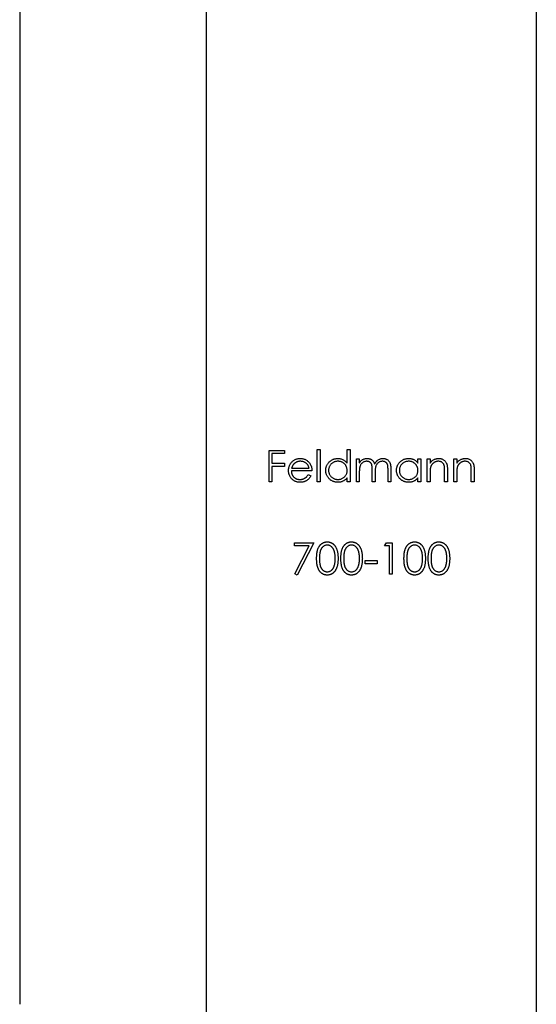
# Model space of a CAD drawing. Units: millimetres. Extents: x 8 to 438, y 8 to 308.
# Drawn here: x 121 to 134, y 232 to 257 of the extents above; entities that cross this region are included whole.
import ezdxf

# ---------------------------------------------------------------- set-up
doc = ezdxf.new("R2010")
doc.units = ezdxf.units.MM
doc.header["$LTSCALE"] = 1.5

msp = doc.modelspace()

# ---------------------------------------------------------------- linework, layer by layer
at = {"color": 7, "linetype": 'Continuous', "lineweight": 25}
for p, q in [((126.105, 280.243), (126.105, 210.243)), ((134.413, 280.243), (134.413, 210.243)), ((121.413, 258.391), (121.413, 232.102)), ((127.689, 246.037), (128.076, 246.037)), ((127.689, 245.243), (127.689, 246.037)), ((127.761, 245.955), (127.761, 245.711)), ((128.076, 245.955), (127.761, 245.955)), ((128.076, 246.037), (128.076, 245.955)), ((128.9, 246.057), (128.971, 246.057)), ((128.9, 245.243), (128.9, 246.057)), ((128.971, 246.057), (128.971, 245.243)), ((129.653, 245.711), (129.653, 246.057)), ((129.653, 246.057), (129.725, 246.057)), ((129.725, 246.057), (129.725, 245.243)), ((127.761, 245.711), (128.076, 245.711)), ((128.076, 245.711), (128.076, 245.63)), ((129.887, 245.823), (129.959, 245.823)), ((129.887, 245.243), (129.887, 245.823)), ((129.959, 245.823), (129.959, 245.722)), ((131.434, 245.716), (131.434, 245.823)), ((131.434, 245.823), (131.505, 245.823)), ((131.505, 245.823), (131.505, 245.243)), ((131.668, 245.823), (131.739, 245.823)), ((131.668, 245.243), (131.668, 245.823)), ((131.739, 245.823), (131.739, 245.718)), ((132.34, 245.823), (132.411, 245.823)), ((132.34, 245.243), (132.34, 245.823)), ((132.411, 245.823), (132.411, 245.718)), ((127.761, 245.63), (127.761, 245.243)), ((128.076, 245.63), (127.761, 245.63)), ((128.768, 245.518), (128.249, 245.518)), ((128.256, 245.589), (128.697, 245.589)), ((129.959, 245.487), (129.959, 245.243)), ((130.284, 245.243), (130.284, 245.538)), ((130.355, 245.469), (130.355, 245.243)), ((130.681, 245.243), (130.681, 245.558)), ((130.752, 245.557), (130.752, 245.243)), ((132.106, 245.243), (132.106, 245.516)), ((132.177, 245.539), (132.177, 245.243)), ((132.777, 245.243), (132.777, 245.516)), ((132.849, 245.539), (132.849, 245.243)), ((127.761, 245.243), (127.689, 245.243)), ((128.674, 245.426), (128.737, 245.393)), ((128.971, 245.243), (128.9, 245.243)), ((129.653, 245.243), (129.653, 245.343)), ((129.725, 245.243), (129.653, 245.243)), ((129.959, 245.243), (129.887, 245.243)), ((130.355, 245.243), (130.284, 245.243)), ((130.752, 245.243), (130.681, 245.243)), ((131.434, 245.243), (131.434, 245.343)), ((131.505, 245.243), (131.434, 245.243)), ((131.739, 245.243), (131.668, 245.243)), ((131.739, 245.453), (131.739, 245.243)), ((132.177, 245.243), (132.106, 245.243)), ((132.411, 245.243), (132.34, 245.243)), ((132.411, 245.453), (132.411, 245.243)), ((132.849, 245.243), (132.777, 245.243)), ((128.325, 243.714), (128.814, 243.714)), ((128.325, 243.632), (128.325, 243.714)), ((128.693, 243.632), (128.325, 243.632)), ((128.335, 242.934), (128.693, 243.632)), ((128.814, 243.714), (128.397, 242.9)), ((130.595, 243.632), (130.641, 243.714)), ((130.717, 243.632), (130.595, 243.632)), ((130.641, 243.714), (130.788, 243.714)), ((130.717, 242.92), (130.717, 243.632)), ((130.788, 243.714), (130.788, 242.92)), ((130.106, 243.266), (130.411, 243.266)), ((130.106, 243.185), (130.106, 243.266)), ((130.411, 243.266), (130.411, 243.185)), ((130.411, 243.185), (130.106, 243.185)), ((128.397, 242.9), (128.335, 242.934)), ((130.788, 242.92), (130.717, 242.92))]:
    msp.add_line(p, q, dxfattribs=at)
for points, knots in [([(128.178, 245.531), (128.178, 245.54), (128.178, 245.558), (128.181, 245.584), (128.187, 245.61), (128.194, 245.634), (128.203, 245.658), (128.215, 245.681), (128.229, 245.704), (128.239, 245.718), (128.245, 245.725)], [0, 0, 0, 0, 0.128045, 0.253768, 0.377428, 0.500551, 0.623296, 0.746578, 0.872348, 1, 1, 1, 1]), ([(128.245, 245.725), (128.252, 245.734), (128.266, 245.751), (128.29, 245.773), (128.316, 245.791), (128.343, 245.807), (128.373, 245.819), (128.404, 245.827), (128.437, 245.832), (128.46, 245.833), (128.471, 245.833)], [0, 0, 0, 0, 0.128835, 0.253589, 0.374643, 0.49534, 0.616325, 0.739759, 0.866842, 1, 1, 1, 1]), ([(128.325, 245.708), (128.322, 245.704), (128.314, 245.697), (128.304, 245.685), (128.294, 245.672), (128.285, 245.658), (128.277, 245.643), (128.269, 245.626), (128.262, 245.608), (128.258, 245.595), (128.256, 245.589)], [0, 0, 0, 0, 0.109984, 0.22258, 0.3385, 0.458709, 0.585535, 0.717518, 0.854667, 1, 1, 1, 1]), ([(128.475, 245.762), (128.468, 245.762), (128.454, 245.762), (128.433, 245.759), (128.413, 245.755), (128.394, 245.749), (128.376, 245.741), (128.358, 245.732), (128.341, 245.721), (128.331, 245.712), (128.325, 245.708)], [0, 0, 0, 0, 0.131092, 0.259141, 0.384162, 0.505992, 0.629098, 0.750669, 0.874039, 1, 1, 1, 1]), ([(128.471, 245.833), (128.483, 245.833), (128.506, 245.832), (128.541, 245.827), (128.573, 245.818), (128.603, 245.805), (128.632, 245.789), (128.658, 245.769), (128.683, 245.746), (128.697, 245.728), (128.705, 245.719)], [0, 0, 0, 0, 0.13204, 0.259033, 0.38188, 0.502258, 0.622752, 0.744743, 0.870109, 1, 1, 1, 1]), ([(128.697, 245.589), (128.694, 245.598), (128.689, 245.617), (128.679, 245.642), (128.667, 245.664), (128.653, 245.684), (128.637, 245.701), (128.619, 245.716), (128.598, 245.729), (128.576, 245.741), (128.552, 245.75), (128.527, 245.757), (128.501, 245.761), (128.484, 245.762), (128.475, 245.762)], [0, 0, 0, 0, 0.09624, 0.185231, 0.267501, 0.3444, 0.419595, 0.496891, 0.576638, 0.660268, 0.745387, 0.83004, 0.914474, 1, 1, 1, 1]), ([(128.705, 245.719), (128.71, 245.712), (128.72, 245.699), (128.732, 245.676), (128.743, 245.653), (128.752, 245.628), (128.759, 245.603), (128.764, 245.575), (128.767, 245.547), (128.768, 245.528), (128.768, 245.518)], [0, 0, 0, 0, 0.118522, 0.236255, 0.356174, 0.47725, 0.60154, 0.729618, 0.862158, 1, 1, 1, 1]), ([(129.114, 245.535), (129.114, 245.545), (129.115, 245.565), (129.119, 245.594), (129.126, 245.622), (129.136, 245.649), (129.149, 245.675), (129.164, 245.7), (129.182, 245.724), (129.203, 245.746), (129.226, 245.766), (129.25, 245.784), (129.275, 245.8), (129.302, 245.812), (129.329, 245.822), (129.358, 245.828), (129.388, 245.832), (129.408, 245.833), (129.419, 245.833)], [0, 0, 0, 0, 0.063775, 0.126079, 0.186904, 0.247574, 0.308003, 0.369132, 0.432033, 0.496791, 0.561611, 0.624914, 0.686726, 0.748079, 0.809582, 0.871631, 0.934886, 1, 1, 1, 1]), ([(129.42, 245.762), (129.409, 245.762), (129.389, 245.761), (129.358, 245.755), (129.33, 245.746), (129.302, 245.733), (129.277, 245.716), (129.254, 245.697), (129.233, 245.674), (129.216, 245.649), (129.202, 245.621), (129.193, 245.593), (129.186, 245.564), (129.186, 245.544), (129.185, 245.534)], [0, 0, 0, 0, 0.085921, 0.169593, 0.252476, 0.336244, 0.419505, 0.502036, 0.584775, 0.669846, 0.754185, 0.836658, 0.91801, 1, 1, 1, 1]), ([(129.419, 245.833), (129.43, 245.833), (129.454, 245.832), (129.488, 245.826), (129.52, 245.817), (129.55, 245.803), (129.579, 245.786), (129.606, 245.765), (129.631, 245.739), (129.646, 245.721), (129.653, 245.711)], [0, 0, 0, 0, 0.128884, 0.252985, 0.37421, 0.494102, 0.614753, 0.738511, 0.866243, 1, 1, 1, 1]), ([(129.653, 245.532), (129.653, 245.54), (129.653, 245.556), (129.649, 245.579), (129.644, 245.601), (129.637, 245.622), (129.627, 245.642), (129.616, 245.661), (129.602, 245.679), (129.586, 245.696), (129.569, 245.712), (129.55, 245.725), (129.531, 245.737), (129.511, 245.746), (129.489, 245.753), (129.467, 245.758), (129.444, 245.762), (129.428, 245.762), (129.42, 245.762)], [0, 0, 0, 0, 0.065634, 0.129188, 0.191219, 0.251913, 0.312507, 0.373494, 0.435152, 0.498741, 0.562095, 0.624187, 0.685476, 0.746097, 0.807612, 0.869967, 0.933951, 1, 1, 1, 1]), ([(129.959, 245.722), (129.965, 245.731), (129.977, 245.748), (129.997, 245.77), (130.018, 245.789), (130.032, 245.799), (130.039, 245.804)], [0, 0, 0, 0, 0.283595, 0.543395, 0.780646, 1, 1, 1, 1]), ([(130.146, 245.762), (130.138, 245.762), (130.12, 245.761), (130.095, 245.755), (130.071, 245.745), (130.048, 245.731), (130.026, 245.715), (130.008, 245.695), (129.992, 245.673), (129.982, 245.652), (129.975, 245.633), (129.971, 245.617), (129.967, 245.6), (129.964, 245.581), (129.961, 245.56), (129.96, 245.537), (129.959, 245.513), (129.959, 245.496), (129.959, 245.487)], [0, 0, 0, 0, 0.068677, 0.136871, 0.206114, 0.277538, 0.349772, 0.421251, 0.492911, 0.567027, 0.606614, 0.649704, 0.697303, 0.749086, 0.804881, 0.865485, 0.930237, 1, 1, 1, 1]), ([(130.039, 245.804), (130.049, 245.808), (130.067, 245.817), (130.097, 245.826), (130.128, 245.832), (130.148, 245.833), (130.159, 245.833)], [0, 0, 0, 0, 0.253734, 0.503035, 0.750014, 1, 1, 1, 1]), ([(130.284, 245.538), (130.284, 245.546), (130.284, 245.562), (130.284, 245.585), (130.282, 245.606), (130.281, 245.625), (130.279, 245.642), (130.277, 245.656), (130.274, 245.669), (130.27, 245.682), (130.264, 245.698), (130.253, 245.714), (130.24, 245.728), (130.225, 245.74), (130.208, 245.75), (130.188, 245.757), (130.168, 245.761), (130.154, 245.762), (130.146, 245.762)], [0, 0, 0, 0, 0.0825297, 0.1587789, 0.2277381, 0.2899457, 0.3454988, 0.3938963, 0.4363738, 0.4721223, 0.5363836, 0.5990779, 0.6619482, 0.7263105, 0.7917711, 0.8586473, 0.9273053, 1, 1, 1, 1]), ([(130.159, 245.833), (130.166, 245.833), (130.179, 245.833), (130.2, 245.829), (130.22, 245.824), (130.239, 245.817), (130.257, 245.808), (130.274, 245.798), (130.289, 245.786), (130.302, 245.772), (130.314, 245.757), (130.325, 245.738), (130.335, 245.717), (130.34, 245.701), (130.343, 245.693)], [0, 0, 0, 0, 0.084152, 0.166532, 0.248836, 0.331246, 0.412957, 0.490494, 0.566156, 0.639987, 0.716765, 0.802144, 0.895833, 1, 1, 1, 1]), ([(130.343, 245.693), (130.346, 245.699), (130.352, 245.71), (130.363, 245.725), (130.373, 245.74), (130.385, 245.754), (130.397, 245.766), (130.409, 245.778), (130.422, 245.788), (130.44, 245.801), (130.464, 245.814), (130.494, 245.825), (130.524, 245.832), (130.545, 245.833), (130.556, 245.833)], [0, 0, 0, 0, 0.071766, 0.141226, 0.209116, 0.27484, 0.339483, 0.402476, 0.464942, 0.526833, 0.647415, 0.765562, 0.881615, 1, 1, 1, 1]), ([(130.544, 245.762), (130.535, 245.762), (130.517, 245.761), (130.491, 245.755), (130.466, 245.745), (130.443, 245.731), (130.421, 245.714), (130.403, 245.694), (130.388, 245.671), (130.378, 245.65), (130.371, 245.631), (130.367, 245.614), (130.364, 245.595), (130.36, 245.574), (130.358, 245.551), (130.357, 245.525), (130.356, 245.498), (130.356, 245.479), (130.355, 245.469)], [0, 0, 0, 0, 0.0681582, 0.1347066, 0.201865, 0.2707883, 0.3400243, 0.4080827, 0.4768132, 0.5473461, 0.5856398, 0.628865, 0.6771532, 0.7308028, 0.7898066, 0.854325, 0.9243651, 1, 1, 1, 1]), ([(130.681, 245.558), (130.681, 245.565), (130.681, 245.579), (130.68, 245.6), (130.679, 245.618), (130.678, 245.635), (130.676, 245.65), (130.674, 245.663), (130.671, 245.675), (130.667, 245.688), (130.66, 245.702), (130.65, 245.717), (130.637, 245.73), (130.622, 245.741), (130.605, 245.751), (130.586, 245.757), (130.565, 245.761), (130.551, 245.762), (130.544, 245.762)], [0, 0, 0, 0, 0.078343, 0.150563, 0.216151, 0.27568, 0.328707, 0.375904, 0.417302, 0.452693, 0.517265, 0.581217, 0.645322, 0.712024, 0.78013, 0.850218, 0.922649, 1, 1, 1, 1]), ([(130.556, 245.833), (130.566, 245.833), (130.585, 245.832), (130.612, 245.827), (130.638, 245.817), (130.662, 245.804), (130.684, 245.787), (130.703, 245.767), (130.718, 245.745), (130.729, 245.723), (130.736, 245.704), (130.74, 245.688), (130.744, 245.67), (130.747, 245.651), (130.749, 245.63), (130.751, 245.607), (130.752, 245.583), (130.752, 245.566), (130.752, 245.557)], [0, 0, 0, 0, 0.075604, 0.147965, 0.218797, 0.28947, 0.359724, 0.429708, 0.500497, 0.574429, 0.613947, 0.657155, 0.703973, 0.754939, 0.809707, 0.868833, 0.932385, 1, 1, 1, 1]), ([(130.895, 245.535), (130.895, 245.545), (130.896, 245.565), (130.9, 245.594), (130.907, 245.622), (130.917, 245.649), (130.929, 245.675), (130.945, 245.7), (130.963, 245.724), (130.984, 245.746), (131.007, 245.766), (131.031, 245.784), (131.056, 245.8), (131.083, 245.812), (131.11, 245.822), (131.139, 245.828), (131.169, 245.832), (131.189, 245.833), (131.199, 245.833)], [0, 0, 0, 0, 0.063775, 0.126079, 0.186904, 0.247574, 0.308003, 0.369132, 0.432033, 0.496791, 0.561611, 0.624914, 0.686726, 0.748079, 0.809582, 0.871631, 0.934886, 1, 1, 1, 1]), ([(131.2, 245.762), (131.19, 245.762), (131.169, 245.761), (131.139, 245.755), (131.11, 245.746), (131.083, 245.733), (131.057, 245.716), (131.035, 245.697), (131.014, 245.674), (130.997, 245.649), (130.983, 245.621), (130.973, 245.593), (130.967, 245.564), (130.966, 245.544), (130.966, 245.534)], [0, 0, 0, 0, 0.085921, 0.169593, 0.252476, 0.336244, 0.419505, 0.502036, 0.584775, 0.669846, 0.754185, 0.836658, 0.91801, 1, 1, 1, 1]), ([(131.199, 245.833), (131.211, 245.833), (131.235, 245.832), (131.268, 245.827), (131.301, 245.818), (131.331, 245.806), (131.36, 245.789), (131.387, 245.769), (131.412, 245.744), (131.427, 245.725), (131.434, 245.716)], [0, 0, 0, 0, 0.129862, 0.254654, 0.376015, 0.495255, 0.614798, 0.738106, 0.865196, 1, 1, 1, 1]), ([(131.434, 245.532), (131.434, 245.54), (131.434, 245.556), (131.43, 245.579), (131.425, 245.601), (131.418, 245.622), (131.408, 245.642), (131.396, 245.661), (131.383, 245.679), (131.367, 245.696), (131.35, 245.712), (131.331, 245.725), (131.312, 245.737), (131.291, 245.746), (131.27, 245.753), (131.248, 245.758), (131.224, 245.762), (131.208, 245.762), (131.2, 245.762)], [0, 0, 0, 0, 0.065634, 0.129188, 0.191219, 0.251913, 0.312507, 0.373494, 0.435152, 0.498741, 0.562095, 0.624187, 0.685476, 0.746097, 0.807612, 0.869967, 0.933951, 1, 1, 1, 1]), ([(131.739, 245.718), (131.747, 245.728), (131.762, 245.746), (131.786, 245.771), (131.812, 245.79), (131.84, 245.806), (131.868, 245.818), (131.898, 245.827), (131.929, 245.832), (131.95, 245.833), (131.96, 245.833)], [0, 0, 0, 0, 0.140976, 0.273569, 0.398988, 0.51993, 0.63811, 0.756589, 0.87686, 1, 1, 1, 1]), ([(131.948, 245.762), (131.942, 245.762), (131.931, 245.762), (131.914, 245.76), (131.898, 245.756), (131.882, 245.751), (131.866, 245.745), (131.851, 245.737), (131.837, 245.728), (131.823, 245.718), (131.81, 245.707), (131.798, 245.695), (131.787, 245.682), (131.777, 245.669), (131.769, 245.654), (131.761, 245.64), (131.755, 245.624), (131.752, 245.614), (131.75, 245.608)], [0, 0, 0, 0, 0.063986, 0.126627, 0.188984, 0.25023, 0.312351, 0.374574, 0.438148, 0.50292, 0.567974, 0.630771, 0.692935, 0.754398, 0.815218, 0.876117, 0.938015, 1, 1, 1, 1]), ([(132.097, 245.648), (132.095, 245.657), (132.09, 245.674), (132.079, 245.698), (132.064, 245.718), (132.047, 245.734), (132.026, 245.747), (132.002, 245.756), (131.976, 245.761), (131.957, 245.762), (131.948, 245.762)], [0, 0, 0, 0, 0.13552, 0.260833, 0.378476, 0.493178, 0.609281, 0.729981, 0.859261, 1, 1, 1, 1]), ([(131.96, 245.833), (131.971, 245.833), (131.992, 245.832), (132.022, 245.826), (132.051, 245.815), (132.077, 245.801), (132.101, 245.783), (132.122, 245.763), (132.14, 245.739), (132.151, 245.717), (132.159, 245.697), (132.164, 245.68), (132.168, 245.661), (132.171, 245.641), (132.174, 245.618), (132.176, 245.593), (132.177, 245.567), (132.177, 245.549), (132.177, 245.539)], [0, 0, 0, 0, 0.0772404, 0.1511781, 0.223488, 0.2955426, 0.3669763, 0.4371305, 0.5070436, 0.5785597, 0.6166135, 0.6587562, 0.7044912, 0.7548031, 0.8093316, 0.8682745, 0.9320729, 1, 1, 1, 1]), ([(132.411, 245.718), (132.419, 245.728), (132.433, 245.746), (132.458, 245.771), (132.484, 245.79), (132.511, 245.806), (132.54, 245.818), (132.569, 245.827), (132.6, 245.832), (132.621, 245.833), (132.632, 245.833)], [0, 0, 0, 0, 0.140976, 0.273569, 0.398988, 0.51993, 0.63811, 0.756589, 0.87686, 1, 1, 1, 1]), ([(132.619, 245.762), (132.614, 245.762), (132.602, 245.762), (132.585, 245.76), (132.569, 245.756), (132.553, 245.751), (132.538, 245.745), (132.523, 245.737), (132.508, 245.728), (132.494, 245.718), (132.481, 245.707), (132.469, 245.695), (132.459, 245.682), (132.449, 245.669), (132.44, 245.654), (132.433, 245.64), (132.427, 245.624), (132.424, 245.614), (132.422, 245.608)], [0, 0, 0, 0, 0.063986, 0.126627, 0.188984, 0.25023, 0.312351, 0.374574, 0.438148, 0.50292, 0.567974, 0.630771, 0.692935, 0.754398, 0.815218, 0.876117, 0.938015, 1, 1, 1, 1]), ([(132.769, 245.648), (132.767, 245.657), (132.762, 245.674), (132.75, 245.698), (132.736, 245.718), (132.718, 245.734), (132.698, 245.747), (132.674, 245.756), (132.648, 245.761), (132.629, 245.762), (132.619, 245.762)], [0, 0, 0, 0, 0.13552, 0.260833, 0.378476, 0.493178, 0.609281, 0.729981, 0.859261, 1, 1, 1, 1]), ([(132.632, 245.833), (132.643, 245.833), (132.664, 245.832), (132.694, 245.826), (132.723, 245.815), (132.749, 245.801), (132.773, 245.783), (132.794, 245.763), (132.811, 245.739), (132.823, 245.717), (132.83, 245.697), (132.835, 245.68), (132.839, 245.661), (132.843, 245.641), (132.845, 245.618), (132.847, 245.593), (132.849, 245.567), (132.849, 245.549), (132.849, 245.539)], [0, 0, 0, 0, 0.07724, 0.151178, 0.223488, 0.295543, 0.366976, 0.437131, 0.507044, 0.57856, 0.616614, 0.658756, 0.704491, 0.754803, 0.809332, 0.868274, 0.932073, 1, 1, 1, 1]), ([(128.47, 245.233), (128.458, 245.233), (128.437, 245.234), (128.405, 245.238), (128.375, 245.245), (128.347, 245.255), (128.321, 245.268), (128.297, 245.284), (128.275, 245.303), (128.255, 245.324), (128.237, 245.347), (128.221, 245.371), (128.208, 245.396), (128.197, 245.422), (128.188, 245.448), (128.182, 245.475), (128.179, 245.503), (128.178, 245.522), (128.178, 245.531)], [0, 0, 0, 0, 0.0715787, 0.1396292, 0.2047967, 0.268135, 0.3298137, 0.3913014, 0.4534335, 0.5165517, 0.5796313, 0.6411189, 0.701294, 0.7608103, 0.8199317, 0.8789196, 0.9389828, 1, 1, 1, 1]), ([(128.249, 245.518), (128.249, 245.51), (128.25, 245.495), (128.253, 245.473), (128.258, 245.452), (128.265, 245.432), (128.274, 245.414), (128.284, 245.396), (128.297, 245.379), (128.311, 245.364), (128.327, 245.35), (128.343, 245.338), (128.36, 245.327), (128.379, 245.319), (128.398, 245.312), (128.418, 245.308), (128.439, 245.305), (128.453, 245.304), (128.461, 245.304)], [0, 0, 0, 0, 0.068385, 0.134476, 0.198391, 0.260753, 0.321829, 0.383037, 0.444653, 0.507398, 0.569825, 0.630778, 0.690929, 0.750945, 0.811049, 0.872331, 0.935004, 1, 1, 1, 1]), ([(129.416, 245.233), (129.406, 245.233), (129.386, 245.234), (129.356, 245.238), (129.328, 245.245), (129.3, 245.254), (129.274, 245.267), (129.249, 245.282), (129.225, 245.3), (129.202, 245.32), (129.182, 245.343), (129.163, 245.367), (129.148, 245.392), (129.136, 245.418), (129.126, 245.446), (129.119, 245.474), (129.115, 245.504), (129.114, 245.524), (129.114, 245.535)], [0, 0, 0, 0, 0.06462, 0.127433, 0.189004, 0.24993, 0.310668, 0.372329, 0.434939, 0.499576, 0.564191, 0.626735, 0.688109, 0.749294, 0.810331, 0.871901, 0.935046, 1, 1, 1, 1]), ([(129.185, 245.534), (129.186, 245.524), (129.186, 245.504), (129.193, 245.475), (129.203, 245.446), (129.217, 245.419), (129.234, 245.393), (129.254, 245.37), (129.277, 245.351), (129.303, 245.334), (129.33, 245.321), (129.359, 245.311), (129.389, 245.305), (129.409, 245.304), (129.419, 245.304)], [0, 0, 0, 0, 0.081589, 0.162859, 0.245484, 0.330807, 0.416493, 0.499893, 0.583048, 0.667158, 0.751312, 0.833785, 0.916256, 1, 1, 1, 1]), ([(129.419, 245.304), (129.429, 245.304), (129.45, 245.305), (129.48, 245.311), (129.509, 245.32), (129.537, 245.334), (129.564, 245.35), (129.587, 245.369), (129.607, 245.391), (129.624, 245.415), (129.637, 245.442), (129.647, 245.47), (129.652, 245.501), (129.653, 245.521), (129.653, 245.532)], [0, 0, 0, 0, 0.084802, 0.168664, 0.252552, 0.33824, 0.423103, 0.505556, 0.586176, 0.667136, 0.748499, 0.830452, 0.913456, 1, 1, 1, 1]), ([(131.197, 245.233), (131.187, 245.233), (131.167, 245.234), (131.137, 245.238), (131.108, 245.245), (131.081, 245.254), (131.055, 245.267), (131.03, 245.282), (131.006, 245.3), (130.983, 245.32), (130.962, 245.343), (130.944, 245.367), (130.929, 245.392), (130.916, 245.418), (130.907, 245.446), (130.9, 245.474), (130.896, 245.504), (130.895, 245.524), (130.895, 245.535)], [0, 0, 0, 0, 0.06462, 0.127433, 0.189004, 0.24993, 0.310668, 0.372329, 0.434939, 0.499576, 0.564191, 0.626735, 0.688109, 0.749294, 0.810331, 0.871901, 0.935046, 1, 1, 1, 1]), ([(130.966, 245.534), (130.966, 245.524), (130.967, 245.504), (130.973, 245.475), (130.984, 245.446), (130.997, 245.419), (131.015, 245.393), (131.035, 245.37), (131.058, 245.351), (131.084, 245.334), (131.111, 245.321), (131.14, 245.311), (131.169, 245.305), (131.19, 245.304), (131.2, 245.304)], [0, 0, 0, 0, 0.081589, 0.162859, 0.245484, 0.330807, 0.416493, 0.499893, 0.583048, 0.667158, 0.751312, 0.833785, 0.916256, 1, 1, 1, 1]), ([(131.2, 245.304), (131.21, 245.304), (131.231, 245.305), (131.261, 245.311), (131.29, 245.32), (131.318, 245.334), (131.344, 245.35), (131.368, 245.369), (131.388, 245.391), (131.405, 245.415), (131.418, 245.442), (131.427, 245.47), (131.433, 245.501), (131.434, 245.521), (131.434, 245.532)], [0, 0, 0, 0, 0.084802, 0.168664, 0.252552, 0.33824, 0.423103, 0.505556, 0.586176, 0.667136, 0.748499, 0.830452, 0.913456, 1, 1, 1, 1]), ([(131.75, 245.608), (131.75, 245.605), (131.748, 245.596), (131.745, 245.582), (131.744, 245.566), (131.742, 245.547), (131.741, 245.527), (131.74, 245.504), (131.74, 245.479), (131.739, 245.462), (131.739, 245.453)], [0, 0, 0, 0, 0.076995, 0.167615, 0.271052, 0.38946, 0.520843, 0.666399, 0.826094, 1, 1, 1, 1]), ([(132.106, 245.516), (132.106, 245.524), (132.106, 245.539), (132.105, 245.561), (132.105, 245.58), (132.104, 245.598), (132.103, 245.613), (132.101, 245.627), (132.1, 245.638), (132.098, 245.645), (132.097, 245.648)], [0, 0, 0, 0, 0.17885, 0.34211, 0.489826, 0.623254, 0.74008, 0.841483, 0.928908, 1, 1, 1, 1]), ([(132.422, 245.608), (132.421, 245.605), (132.419, 245.596), (132.417, 245.582), (132.415, 245.566), (132.414, 245.547), (132.413, 245.527), (132.412, 245.504), (132.411, 245.479), (132.411, 245.462), (132.411, 245.453)], [0, 0, 0, 0, 0.076995, 0.167615, 0.271052, 0.38946, 0.520843, 0.666399, 0.826094, 1, 1, 1, 1]), ([(132.777, 245.516), (132.777, 245.524), (132.777, 245.539), (132.777, 245.561), (132.776, 245.58), (132.775, 245.598), (132.774, 245.613), (132.773, 245.627), (132.771, 245.638), (132.77, 245.645), (132.769, 245.648)], [0, 0, 0, 0, 0.17885, 0.34211, 0.489826, 0.623254, 0.74008, 0.841483, 0.928908, 1, 1, 1, 1]), ([(128.461, 245.304), (128.468, 245.304), (128.482, 245.304), (128.503, 245.307), (128.524, 245.311), (128.544, 245.317), (128.563, 245.324), (128.581, 245.333), (128.598, 245.343), (128.613, 245.354), (128.628, 245.367), (128.643, 245.384), (128.659, 245.403), (128.669, 245.418), (128.674, 245.426)], [0, 0, 0, 0, 0.082592, 0.163879, 0.245659, 0.327726, 0.40861, 0.485749, 0.559169, 0.630268, 0.705306, 0.792065, 0.889796, 1, 1, 1, 1]), ([(128.737, 245.393), (128.732, 245.384), (128.723, 245.367), (128.706, 245.343), (128.688, 245.321), (128.669, 245.303), (128.648, 245.287), (128.627, 245.272), (128.604, 245.26), (128.58, 245.25), (128.555, 245.242), (128.528, 245.237), (128.499, 245.233), (128.48, 245.233), (128.47, 245.233)], [0, 0, 0, 0, 0.09337, 0.181661, 0.265874, 0.346355, 0.4246, 0.501903, 0.579992, 0.658443, 0.738672, 0.821894, 0.908801, 1, 1, 1, 1]), ([(129.653, 245.343), (129.645, 245.334), (129.63, 245.317), (129.603, 245.293), (129.576, 245.274), (129.546, 245.259), (129.516, 245.247), (129.484, 245.239), (129.451, 245.234), (129.428, 245.233), (129.416, 245.233)], [0, 0, 0, 0, 0.134298, 0.262085, 0.38627, 0.507165, 0.6273, 0.748145, 0.87237, 1, 1, 1, 1]), ([(131.434, 245.343), (131.426, 245.334), (131.41, 245.317), (131.384, 245.293), (131.357, 245.274), (131.327, 245.259), (131.297, 245.247), (131.265, 245.239), (131.231, 245.234), (131.209, 245.233), (131.197, 245.233)], [0, 0, 0, 0, 0.134298, 0.262085, 0.38627, 0.507165, 0.6273, 0.748145, 0.87237, 1, 1, 1, 1]), ([(128.885, 243.317), (128.885, 243.329), (128.885, 243.354), (128.887, 243.39), (128.889, 243.424), (128.893, 243.455), (128.898, 243.485), (128.904, 243.512), (128.91, 243.537), (128.918, 243.559), (128.927, 243.58), (128.937, 243.6), (128.947, 243.618), (128.959, 243.635), (128.971, 243.651), (128.984, 243.665), (128.998, 243.678), (129.013, 243.69), (129.029, 243.7), (129.045, 243.709), (129.061, 243.717), (129.078, 243.723), (129.096, 243.728), (129.113, 243.732), (129.132, 243.734), (129.144, 243.734), (129.15, 243.734)], [0, 0, 0, 0, 0.068595, 0.133246, 0.194313, 0.251279, 0.304513, 0.354235, 0.400481, 0.443411, 0.484015, 0.523252, 0.561042, 0.5979, 0.633518, 0.668314, 0.702496, 0.736685, 0.770293, 0.803437, 0.835913, 0.86846, 0.900847, 0.933467, 0.966258, 1, 1, 1, 1]), ([(129.15, 243.734), (129.157, 243.734), (129.169, 243.734), (129.188, 243.732), (129.206, 243.728), (129.224, 243.723), (129.241, 243.717), (129.258, 243.709), (129.274, 243.7), (129.29, 243.69), (129.305, 243.678), (129.319, 243.665), (129.333, 243.65), (129.346, 243.634), (129.358, 243.616), (129.369, 243.598), (129.379, 243.577), (129.389, 243.556), (129.397, 243.532), (129.404, 243.507), (129.411, 243.48), (129.416, 243.451), (129.42, 243.42), (129.422, 243.387), (129.424, 243.353), (129.424, 243.329), (129.424, 243.317)], [0, 0, 0, 0, 0.033788, 0.067194, 0.099862, 0.132567, 0.165151, 0.197913, 0.231319, 0.265083, 0.299255, 0.334399, 0.369943, 0.406284, 0.444064, 0.482998, 0.523354, 0.565537, 0.609613, 0.656391, 0.705885, 0.758325, 0.813832, 0.872795, 0.934722, 1, 1, 1, 1]), ([(129.496, 243.317), (129.496, 243.329), (129.496, 243.354), (129.497, 243.39), (129.5, 243.424), (129.504, 243.455), (129.508, 243.485), (129.514, 243.512), (129.521, 243.537), (129.529, 243.559), (129.538, 243.58), (129.547, 243.6), (129.558, 243.618), (129.569, 243.635), (129.582, 243.651), (129.595, 243.665), (129.609, 243.678), (129.624, 243.69), (129.639, 243.7), (129.655, 243.709), (129.672, 243.717), (129.689, 243.723), (129.706, 243.728), (129.724, 243.732), (129.742, 243.734), (129.755, 243.734), (129.761, 243.734)], [0, 0, 0, 0, 0.068595, 0.133246, 0.194313, 0.251279, 0.304513, 0.354235, 0.400481, 0.443411, 0.484015, 0.523252, 0.561042, 0.5979, 0.633518, 0.668314, 0.702496, 0.736685, 0.770293, 0.803437, 0.835913, 0.86846, 0.900847, 0.933467, 0.966258, 1, 1, 1, 1]), ([(129.761, 243.734), (129.767, 243.734), (129.78, 243.734), (129.798, 243.732), (129.817, 243.728), (129.834, 243.723), (129.851, 243.717), (129.868, 243.709), (129.885, 243.7), (129.9, 243.69), (129.916, 243.678), (129.93, 243.665), (129.943, 243.65), (129.956, 243.634), (129.968, 243.616), (129.979, 243.598), (129.989, 243.577), (129.999, 243.556), (130.007, 243.532), (130.015, 243.507), (130.021, 243.48), (130.026, 243.451), (130.03, 243.42), (130.033, 243.387), (130.034, 243.353), (130.035, 243.329), (130.035, 243.317)], [0, 0, 0, 0, 0.033788, 0.067194, 0.099862, 0.132567, 0.165151, 0.197913, 0.231319, 0.265083, 0.299255, 0.334399, 0.369943, 0.406284, 0.444064, 0.482998, 0.523354, 0.565537, 0.609613, 0.656391, 0.705885, 0.758325, 0.813832, 0.872795, 0.934722, 1, 1, 1, 1]), ([(131.083, 243.317), (131.083, 243.329), (131.083, 243.354), (131.085, 243.39), (131.088, 243.424), (131.091, 243.455), (131.096, 243.485), (131.102, 243.512), (131.108, 243.537), (131.116, 243.559), (131.125, 243.58), (131.135, 243.6), (131.145, 243.618), (131.157, 243.635), (131.169, 243.651), (131.182, 243.665), (131.196, 243.678), (131.211, 243.69), (131.227, 243.7), (131.243, 243.709), (131.259, 243.717), (131.276, 243.723), (131.294, 243.728), (131.312, 243.732), (131.33, 243.734), (131.342, 243.734), (131.348, 243.734)], [0, 0, 0, 0, 0.068595, 0.133246, 0.194313, 0.251279, 0.304513, 0.354235, 0.400481, 0.443411, 0.484015, 0.523252, 0.561042, 0.5979, 0.633518, 0.668314, 0.702496, 0.736685, 0.770293, 0.803437, 0.835913, 0.86846, 0.900847, 0.933467, 0.966258, 1, 1, 1, 1]), ([(131.348, 243.734), (131.355, 243.734), (131.367, 243.734), (131.386, 243.732), (131.404, 243.728), (131.422, 243.723), (131.439, 243.717), (131.456, 243.709), (131.472, 243.7), (131.488, 243.69), (131.503, 243.678), (131.517, 243.665), (131.531, 243.65), (131.544, 243.634), (131.556, 243.616), (131.567, 243.598), (131.577, 243.577), (131.587, 243.556), (131.595, 243.532), (131.602, 243.507), (131.609, 243.48), (131.614, 243.451), (131.618, 243.42), (131.62, 243.387), (131.622, 243.353), (131.622, 243.329), (131.622, 243.317)], [0, 0, 0, 0, 0.033788, 0.067194, 0.099862, 0.132567, 0.165151, 0.197913, 0.231319, 0.265083, 0.299255, 0.334399, 0.369943, 0.406284, 0.444064, 0.482998, 0.523354, 0.565537, 0.609613, 0.656391, 0.705885, 0.758325, 0.813832, 0.872795, 0.934722, 1, 1, 1, 1]), ([(131.694, 243.317), (131.694, 243.329), (131.694, 243.354), (131.695, 243.39), (131.698, 243.424), (131.702, 243.455), (131.706, 243.485), (131.712, 243.512), (131.719, 243.537), (131.727, 243.559), (131.736, 243.58), (131.745, 243.6), (131.756, 243.618), (131.767, 243.635), (131.78, 243.651), (131.793, 243.665), (131.807, 243.678), (131.822, 243.69), (131.837, 243.7), (131.853, 243.709), (131.87, 243.717), (131.887, 243.723), (131.904, 243.728), (131.922, 243.732), (131.94, 243.734), (131.953, 243.734), (131.959, 243.734)], [0, 0, 0, 0, 0.068595, 0.133246, 0.194313, 0.251279, 0.304513, 0.354235, 0.400481, 0.443411, 0.484015, 0.523252, 0.561042, 0.5979, 0.633518, 0.668314, 0.702496, 0.736685, 0.770293, 0.803437, 0.835913, 0.86846, 0.900847, 0.933467, 0.966258, 1, 1, 1, 1]), ([(131.959, 243.734), (131.965, 243.734), (131.978, 243.734), (131.996, 243.732), (132.015, 243.728), (132.032, 243.723), (132.049, 243.717), (132.066, 243.709), (132.083, 243.7), (132.098, 243.69), (132.114, 243.678), (132.128, 243.665), (132.142, 243.65), (132.154, 243.634), (132.166, 243.616), (132.177, 243.598), (132.187, 243.577), (132.197, 243.556), (132.206, 243.532), (132.213, 243.507), (132.219, 243.48), (132.224, 243.451), (132.228, 243.42), (132.231, 243.387), (132.233, 243.353), (132.233, 243.329), (132.233, 243.317)], [0, 0, 0, 0, 0.033788, 0.067194, 0.099862, 0.132567, 0.165151, 0.197913, 0.231319, 0.265083, 0.299255, 0.334399, 0.369943, 0.406284, 0.444064, 0.482998, 0.523354, 0.565537, 0.609613, 0.656391, 0.705885, 0.758325, 0.813832, 0.872795, 0.934722, 1, 1, 1, 1]), ([(129.153, 243.653), (129.144, 243.652), (129.126, 243.651), (129.1, 243.645), (129.076, 243.634), (129.056, 243.621), (129.041, 243.609), (129.03, 243.599), (129.02, 243.588), (129.011, 243.575), (129.002, 243.562), (128.994, 243.548), (128.987, 243.532), (128.98, 243.516), (128.975, 243.498), (128.97, 243.478), (128.965, 243.456), (128.962, 243.432), (128.959, 243.406), (128.958, 243.378), (128.956, 243.348), (128.956, 243.328), (128.956, 243.317)], [0, 0, 0, 0, 0.0603866, 0.1208832, 0.1827546, 0.247811, 0.2812991, 0.3150876, 0.3497024, 0.3848566, 0.4209662, 0.4585112, 0.4971747, 0.537602, 0.580503, 0.6274675, 0.6783882, 0.7339832, 0.7937467, 0.8577137, 0.9266979, 1, 1, 1, 1]), ([(129.353, 243.317), (129.353, 243.327), (129.353, 243.345), (129.352, 243.373), (129.349, 243.398), (129.347, 243.423), (129.343, 243.446), (129.339, 243.469), (129.333, 243.489), (129.327, 243.509), (129.32, 243.527), (129.312, 243.544), (129.304, 243.559), (129.295, 243.574), (129.285, 243.587), (129.275, 243.598), (129.264, 243.609), (129.249, 243.621), (129.229, 243.634), (129.204, 243.645), (129.179, 243.651), (129.161, 243.652), (129.153, 243.653)], [0, 0, 0, 0, 0.065681, 0.128486, 0.188175, 0.245106, 0.299448, 0.350823, 0.399942, 0.446672, 0.491255, 0.533376, 0.573853, 0.612526, 0.649597, 0.685532, 0.720106, 0.753838, 0.818925, 0.880493, 0.940311, 1, 1, 1, 1]), ([(129.763, 243.653), (129.755, 243.652), (129.737, 243.651), (129.711, 243.645), (129.686, 243.634), (129.666, 243.621), (129.651, 243.609), (129.641, 243.599), (129.631, 243.588), (129.621, 243.575), (129.613, 243.562), (129.605, 243.548), (129.598, 243.532), (129.591, 243.516), (129.585, 243.498), (129.58, 243.478), (129.576, 243.456), (129.573, 243.432), (129.57, 243.406), (129.568, 243.378), (129.567, 243.348), (129.567, 243.328), (129.567, 243.317)], [0, 0, 0, 0, 0.0603866, 0.1208832, 0.1827546, 0.247811, 0.2812991, 0.3150876, 0.3497024, 0.3848566, 0.4209662, 0.4585112, 0.4971747, 0.537602, 0.580503, 0.6274675, 0.6783882, 0.7339832, 0.7937467, 0.8577137, 0.9266979, 1, 1, 1, 1]), ([(129.964, 243.317), (129.964, 243.327), (129.963, 243.345), (129.962, 243.373), (129.96, 243.398), (129.957, 243.423), (129.953, 243.446), (129.949, 243.469), (129.943, 243.489), (129.937, 243.509), (129.93, 243.527), (129.923, 243.544), (129.914, 243.559), (129.905, 243.574), (129.896, 243.587), (129.886, 243.598), (129.875, 243.609), (129.86, 243.621), (129.84, 243.634), (129.815, 243.645), (129.789, 243.651), (129.772, 243.652), (129.763, 243.653)], [0, 0, 0, 0, 0.065681, 0.128486, 0.188175, 0.245106, 0.299448, 0.350823, 0.399942, 0.446672, 0.491255, 0.533376, 0.573853, 0.612526, 0.649597, 0.685532, 0.720106, 0.753838, 0.818925, 0.880493, 0.940311, 1, 1, 1, 1]), ([(131.351, 243.653), (131.342, 243.652), (131.324, 243.651), (131.299, 243.645), (131.274, 243.634), (131.254, 243.621), (131.239, 243.609), (131.228, 243.599), (131.218, 243.588), (131.209, 243.575), (131.2, 243.562), (131.192, 243.548), (131.185, 243.532), (131.178, 243.516), (131.173, 243.498), (131.168, 243.478), (131.163, 243.456), (131.16, 243.432), (131.158, 243.406), (131.156, 243.378), (131.154, 243.348), (131.154, 243.328), (131.154, 243.317)], [0, 0, 0, 0, 0.0603866, 0.1208832, 0.1827546, 0.247811, 0.2812991, 0.3150876, 0.3497024, 0.3848566, 0.4209662, 0.4585112, 0.4971747, 0.537602, 0.580503, 0.6274675, 0.6783882, 0.7339832, 0.7937467, 0.8577137, 0.9266979, 1, 1, 1, 1]), ([(131.551, 243.317), (131.551, 243.327), (131.551, 243.345), (131.55, 243.373), (131.547, 243.398), (131.545, 243.423), (131.541, 243.446), (131.537, 243.469), (131.531, 243.489), (131.525, 243.509), (131.518, 243.527), (131.51, 243.544), (131.502, 243.559), (131.493, 243.574), (131.483, 243.587), (131.473, 243.598), (131.462, 243.609), (131.447, 243.621), (131.427, 243.634), (131.403, 243.645), (131.377, 243.651), (131.36, 243.652), (131.351, 243.653)], [0, 0, 0, 0, 0.065681, 0.128486, 0.188175, 0.245106, 0.299448, 0.350823, 0.399942, 0.446672, 0.491255, 0.533376, 0.573853, 0.612526, 0.649597, 0.685532, 0.720106, 0.753838, 0.818925, 0.880493, 0.940311, 1, 1, 1, 1]), ([(131.961, 243.653), (131.953, 243.652), (131.935, 243.651), (131.909, 243.645), (131.884, 243.634), (131.864, 243.621), (131.849, 243.609), (131.839, 243.599), (131.829, 243.588), (131.819, 243.575), (131.811, 243.562), (131.803, 243.548), (131.796, 243.532), (131.789, 243.516), (131.783, 243.498), (131.778, 243.478), (131.774, 243.456), (131.771, 243.432), (131.768, 243.406), (131.766, 243.378), (131.765, 243.348), (131.765, 243.328), (131.765, 243.317)], [0, 0, 0, 0, 0.0603866, 0.1208832, 0.1827546, 0.247811, 0.2812991, 0.3150876, 0.3497024, 0.3848566, 0.4209662, 0.4585112, 0.4971747, 0.537602, 0.580503, 0.6274675, 0.6783882, 0.7339832, 0.7937467, 0.8577137, 0.9266979, 1, 1, 1, 1]), ([(132.162, 243.317), (132.162, 243.327), (132.161, 243.345), (132.16, 243.373), (132.158, 243.398), (132.155, 243.423), (132.151, 243.446), (132.147, 243.469), (132.141, 243.489), (132.135, 243.509), (132.128, 243.527), (132.121, 243.544), (132.112, 243.559), (132.104, 243.574), (132.094, 243.587), (132.084, 243.598), (132.073, 243.609), (132.058, 243.621), (132.038, 243.634), (132.013, 243.645), (131.987, 243.651), (131.97, 243.652), (131.961, 243.653)], [0, 0, 0, 0, 0.065681, 0.128486, 0.188175, 0.245106, 0.299448, 0.350823, 0.399942, 0.446672, 0.491255, 0.533376, 0.573853, 0.612526, 0.649597, 0.685532, 0.720106, 0.753838, 0.818925, 0.880493, 0.940311, 1, 1, 1, 1]), ([(129.15, 242.9), (129.144, 242.9), (129.132, 242.9), (129.113, 242.902), (129.096, 242.906), (129.078, 242.911), (129.061, 242.916), (129.045, 242.924), (129.029, 242.933), (129.014, 242.943), (128.999, 242.955), (128.985, 242.968), (128.972, 242.982), (128.96, 242.998), (128.948, 243.015), (128.937, 243.033), (128.928, 243.053), (128.919, 243.074), (128.911, 243.097), (128.904, 243.122), (128.898, 243.149), (128.893, 243.179), (128.889, 243.21), (128.887, 243.244), (128.885, 243.279), (128.885, 243.304), (128.885, 243.317)], [0, 0, 0, 0, 0.033787, 0.066622, 0.099285, 0.131361, 0.163585, 0.196104, 0.228902, 0.262158, 0.295991, 0.330218, 0.36506, 0.400951, 0.43762, 0.475708, 0.515381, 0.556414, 0.599765, 0.646424, 0.696431, 0.749782, 0.806573, 0.867436, 0.931887, 1, 1, 1, 1]), ([(128.956, 243.317), (128.956, 243.306), (128.956, 243.286), (128.958, 243.256), (128.96, 243.228), (128.962, 243.202), (128.966, 243.178), (128.97, 243.156), (128.974, 243.136), (128.98, 243.118), (128.987, 243.102), (128.994, 243.087), (129.002, 243.072), (129.01, 243.059), (129.02, 243.047), (129.03, 243.035), (129.041, 243.025), (129.056, 243.013), (129.076, 243), (129.101, 242.989), (129.127, 242.982), (129.144, 242.982), (129.153, 242.981)], [0, 0, 0, 0, 0.072951, 0.141584, 0.205926, 0.265301, 0.320597, 0.371817, 0.41879, 0.461699, 0.502134, 0.540804, 0.578181, 0.614297, 0.649678, 0.684299, 0.718359, 0.752081, 0.817652, 0.879722, 0.939966, 1, 1, 1, 1]), ([(129.424, 243.317), (129.424, 243.305), (129.424, 243.281), (129.422, 243.246), (129.419, 243.214), (129.416, 243.183), (129.411, 243.154), (129.404, 243.127), (129.397, 243.102), (129.389, 243.079), (129.38, 243.057), (129.369, 243.037), (129.358, 243.018), (129.346, 243.001), (129.334, 242.985), (129.32, 242.97), (129.306, 242.957), (129.29, 242.945), (129.274, 242.934), (129.258, 242.925), (129.241, 242.917), (129.224, 242.911), (129.206, 242.906), (129.188, 242.902), (129.169, 242.9), (129.157, 242.9), (129.15, 242.9)], [0, 0, 0, 0, 0.065063, 0.126773, 0.185516, 0.240765, 0.29298, 0.34225, 0.388919, 0.432776, 0.474628, 0.514775, 0.553606, 0.591426, 0.628028, 0.663804, 0.698984, 0.733591, 0.767628, 0.801208, 0.834264, 0.866981, 0.89972, 0.932702, 0.966176, 1, 1, 1, 1]), ([(129.323, 243.117), (129.325, 243.125), (129.33, 243.139), (129.337, 243.161), (129.341, 243.185), (129.346, 243.209), (129.349, 243.234), (129.351, 243.261), (129.353, 243.289), (129.353, 243.307), (129.353, 243.317)], [0, 0, 0, 0, 0.110588, 0.224542, 0.342503, 0.464324, 0.590756, 0.722227, 0.858843, 1, 1, 1, 1]), ([(129.761, 242.9), (129.755, 242.9), (129.742, 242.9), (129.724, 242.902), (129.706, 242.906), (129.689, 242.911), (129.672, 242.916), (129.656, 242.924), (129.64, 242.933), (129.624, 242.943), (129.61, 242.955), (129.595, 242.968), (129.582, 242.982), (129.57, 242.998), (129.559, 243.015), (129.548, 243.033), (129.538, 243.053), (129.529, 243.074), (129.521, 243.097), (129.514, 243.122), (129.509, 243.149), (129.504, 243.179), (129.5, 243.21), (129.497, 243.244), (129.496, 243.279), (129.496, 243.304), (129.496, 243.317)], [0, 0, 0, 0, 0.033787, 0.066622, 0.099285, 0.131361, 0.163585, 0.196104, 0.228902, 0.262158, 0.295991, 0.330218, 0.36506, 0.400951, 0.43762, 0.475708, 0.515381, 0.556414, 0.599765, 0.646424, 0.696431, 0.749782, 0.806573, 0.867436, 0.931887, 1, 1, 1, 1]), ([(129.567, 243.317), (129.567, 243.306), (129.567, 243.286), (129.568, 243.256), (129.57, 243.228), (129.573, 243.202), (129.576, 243.178), (129.58, 243.156), (129.585, 243.136), (129.591, 243.118), (129.597, 243.102), (129.605, 243.087), (129.612, 243.072), (129.621, 243.059), (129.63, 243.047), (129.64, 243.035), (129.651, 243.025), (129.666, 243.013), (129.686, 243), (129.711, 242.989), (129.737, 242.982), (129.755, 242.982), (129.763, 242.981)], [0, 0, 0, 0, 0.072951, 0.141584, 0.205926, 0.265301, 0.320597, 0.371817, 0.41879, 0.461699, 0.502134, 0.540804, 0.578181, 0.614297, 0.649678, 0.684299, 0.718359, 0.752081, 0.817652, 0.879722, 0.939966, 1, 1, 1, 1]), ([(130.035, 243.317), (130.035, 243.305), (130.034, 243.281), (130.033, 243.246), (130.03, 243.214), (130.026, 243.183), (130.021, 243.154), (130.015, 243.127), (130.008, 243.102), (129.999, 243.079), (129.99, 243.057), (129.98, 243.037), (129.969, 243.018), (129.957, 243.001), (129.944, 242.985), (129.931, 242.97), (129.916, 242.957), (129.901, 242.945), (129.885, 242.934), (129.869, 242.925), (129.852, 242.917), (129.834, 242.911), (129.817, 242.906), (129.798, 242.902), (129.78, 242.9), (129.767, 242.9), (129.761, 242.9)], [0, 0, 0, 0, 0.065063, 0.126773, 0.185516, 0.240765, 0.29298, 0.34225, 0.388919, 0.432776, 0.474628, 0.514775, 0.553606, 0.591426, 0.628028, 0.663804, 0.698984, 0.733591, 0.767628, 0.801208, 0.834264, 0.866981, 0.89972, 0.932702, 0.966176, 1, 1, 1, 1]), ([(129.934, 243.117), (129.936, 243.125), (129.941, 243.139), (129.947, 243.161), (129.952, 243.185), (129.957, 243.209), (129.96, 243.234), (129.962, 243.261), (129.963, 243.289), (129.964, 243.307), (129.964, 243.317)], [0, 0, 0, 0, 0.110588, 0.224542, 0.342503, 0.464324, 0.590756, 0.722227, 0.858843, 1, 1, 1, 1]), ([(131.348, 242.9), (131.342, 242.9), (131.33, 242.9), (131.312, 242.902), (131.294, 242.906), (131.276, 242.911), (131.26, 242.916), (131.243, 242.924), (131.227, 242.933), (131.212, 242.943), (131.197, 242.955), (131.183, 242.968), (131.17, 242.982), (131.158, 242.998), (131.146, 243.015), (131.136, 243.033), (131.126, 243.053), (131.117, 243.074), (131.109, 243.097), (131.102, 243.122), (131.096, 243.149), (131.091, 243.179), (131.088, 243.21), (131.085, 243.244), (131.083, 243.279), (131.083, 243.304), (131.083, 243.317)], [0, 0, 0, 0, 0.033787, 0.066622, 0.099285, 0.131361, 0.163585, 0.196104, 0.228902, 0.262158, 0.295991, 0.330218, 0.36506, 0.400951, 0.43762, 0.475708, 0.515381, 0.556414, 0.599765, 0.646424, 0.696431, 0.749782, 0.806573, 0.867436, 0.931887, 1, 1, 1, 1]), ([(131.154, 243.317), (131.154, 243.306), (131.154, 243.286), (131.156, 243.256), (131.158, 243.228), (131.16, 243.202), (131.164, 243.178), (131.168, 243.156), (131.173, 243.136), (131.178, 243.118), (131.185, 243.102), (131.192, 243.087), (131.2, 243.072), (131.208, 243.059), (131.218, 243.047), (131.228, 243.035), (131.239, 243.025), (131.254, 243.013), (131.274, 243), (131.299, 242.989), (131.325, 242.982), (131.342, 242.982), (131.351, 242.981)], [0, 0, 0, 0, 0.072951, 0.141584, 0.205926, 0.265301, 0.320597, 0.371817, 0.41879, 0.461699, 0.502134, 0.540804, 0.578181, 0.614297, 0.649678, 0.684299, 0.718359, 0.752081, 0.817652, 0.879722, 0.939966, 1, 1, 1, 1]), ([(131.622, 243.317), (131.622, 243.305), (131.622, 243.281), (131.62, 243.246), (131.618, 243.214), (131.614, 243.183), (131.609, 243.154), (131.603, 243.127), (131.596, 243.102), (131.587, 243.079), (131.578, 243.057), (131.567, 243.037), (131.556, 243.018), (131.545, 243.001), (131.532, 242.985), (131.518, 242.97), (131.504, 242.957), (131.488, 242.945), (131.472, 242.934), (131.456, 242.925), (131.439, 242.917), (131.422, 242.911), (131.404, 242.906), (131.386, 242.902), (131.367, 242.9), (131.355, 242.9), (131.348, 242.9)], [0, 0, 0, 0, 0.065063, 0.126773, 0.185516, 0.240765, 0.29298, 0.34225, 0.388919, 0.432776, 0.474628, 0.514775, 0.553606, 0.591426, 0.628028, 0.663804, 0.698984, 0.733591, 0.767628, 0.801208, 0.834264, 0.866981, 0.89972, 0.932702, 0.966176, 1, 1, 1, 1]), ([(131.521, 243.117), (131.524, 243.125), (131.528, 243.139), (131.535, 243.161), (131.54, 243.185), (131.544, 243.209), (131.547, 243.234), (131.549, 243.261), (131.551, 243.289), (131.551, 243.307), (131.551, 243.317)], [0, 0, 0, 0, 0.110588, 0.224542, 0.342503, 0.464324, 0.590756, 0.722227, 0.858843, 1, 1, 1, 1]), ([(131.959, 242.9), (131.953, 242.9), (131.94, 242.9), (131.922, 242.902), (131.904, 242.906), (131.887, 242.911), (131.87, 242.916), (131.854, 242.924), (131.838, 242.933), (131.822, 242.943), (131.808, 242.955), (131.794, 242.968), (131.78, 242.982), (131.768, 242.998), (131.757, 243.015), (131.746, 243.033), (131.736, 243.053), (131.727, 243.074), (131.719, 243.097), (131.712, 243.122), (131.707, 243.149), (131.702, 243.179), (131.698, 243.21), (131.695, 243.244), (131.694, 243.279), (131.694, 243.304), (131.694, 243.317)], [0, 0, 0, 0, 0.033787, 0.066622, 0.099285, 0.131361, 0.163585, 0.196104, 0.228902, 0.262158, 0.295991, 0.330218, 0.36506, 0.400951, 0.43762, 0.475708, 0.515381, 0.556414, 0.599765, 0.646424, 0.696431, 0.749782, 0.806573, 0.867436, 0.931887, 1, 1, 1, 1]), ([(131.765, 243.317), (131.765, 243.306), (131.765, 243.286), (131.766, 243.256), (131.768, 243.228), (131.771, 243.202), (131.774, 243.178), (131.778, 243.156), (131.783, 243.136), (131.789, 243.118), (131.795, 243.102), (131.803, 243.087), (131.81, 243.072), (131.819, 243.059), (131.828, 243.047), (131.838, 243.035), (131.849, 243.025), (131.864, 243.013), (131.884, 243), (131.909, 242.989), (131.935, 242.982), (131.953, 242.982), (131.961, 242.981)], [0, 0, 0, 0, 0.072951, 0.141584, 0.205926, 0.265301, 0.320597, 0.371817, 0.41879, 0.461699, 0.502134, 0.540804, 0.578181, 0.614297, 0.649678, 0.684299, 0.718359, 0.752081, 0.817652, 0.879722, 0.939966, 1, 1, 1, 1]), ([(132.233, 243.317), (132.233, 243.305), (132.233, 243.281), (132.231, 243.246), (132.228, 243.214), (132.224, 243.183), (132.219, 243.154), (132.213, 243.127), (132.206, 243.102), (132.198, 243.079), (132.188, 243.057), (132.178, 243.037), (132.167, 243.018), (132.155, 243.001), (132.142, 242.985), (132.129, 242.97), (132.114, 242.957), (132.099, 242.945), (132.083, 242.934), (132.067, 242.925), (132.05, 242.917), (132.032, 242.911), (132.015, 242.906), (131.996, 242.902), (131.978, 242.9), (131.965, 242.9), (131.959, 242.9)], [0, 0, 0, 0, 0.065063, 0.126773, 0.185516, 0.240765, 0.29298, 0.34225, 0.388919, 0.432776, 0.474628, 0.514775, 0.553606, 0.591426, 0.628028, 0.663804, 0.698984, 0.733591, 0.767628, 0.801208, 0.834264, 0.866981, 0.89972, 0.932702, 0.966176, 1, 1, 1, 1]), ([(132.132, 243.117), (132.134, 243.125), (132.139, 243.139), (132.145, 243.161), (132.15, 243.185), (132.155, 243.209), (132.158, 243.234), (132.16, 243.261), (132.161, 243.289), (132.162, 243.307), (132.162, 243.317)], [0, 0, 0, 0, 0.110588, 0.224542, 0.342503, 0.464324, 0.590756, 0.722227, 0.858843, 1, 1, 1, 1]), ([(129.153, 242.981), (129.162, 242.982), (129.179, 242.982), (129.205, 242.989), (129.23, 243), (129.249, 243.012), (129.264, 243.024), (129.275, 243.034), (129.284, 243.046), (129.294, 243.058), (129.302, 243.071), (129.31, 243.086), (129.317, 243.101), (129.321, 243.112), (129.323, 243.117)], [0, 0, 0, 0, 0.112813, 0.225394, 0.339595, 0.459675, 0.521735, 0.583926, 0.648174, 0.713881, 0.781004, 0.851451, 0.924051, 1, 1, 1, 1]), ([(129.763, 242.981), (129.772, 242.982), (129.79, 242.982), (129.815, 242.989), (129.84, 243), (129.86, 243.012), (129.875, 243.024), (129.885, 243.034), (129.895, 243.046), (129.904, 243.058), (129.913, 243.071), (129.921, 243.086), (129.928, 243.101), (129.932, 243.112), (129.934, 243.117)], [0, 0, 0, 0, 0.112813, 0.225394, 0.339595, 0.459675, 0.521735, 0.583926, 0.648174, 0.713881, 0.781004, 0.851451, 0.924051, 1, 1, 1, 1]), ([(131.351, 242.981), (131.36, 242.982), (131.377, 242.982), (131.403, 242.989), (131.428, 243), (131.447, 243.012), (131.462, 243.024), (131.473, 243.034), (131.483, 243.046), (131.492, 243.058), (131.5, 243.071), (131.508, 243.086), (131.515, 243.101), (131.519, 243.112), (131.521, 243.117)], [0, 0, 0, 0, 0.112813, 0.225394, 0.339595, 0.459675, 0.521735, 0.583926, 0.648174, 0.713881, 0.781004, 0.851451, 0.924051, 1, 1, 1, 1]), ([(131.961, 242.981), (131.97, 242.982), (131.988, 242.982), (132.013, 242.989), (132.038, 243), (132.058, 243.012), (132.073, 243.024), (132.083, 243.034), (132.093, 243.046), (132.102, 243.058), (132.111, 243.071), (132.119, 243.086), (132.126, 243.101), (132.13, 243.112), (132.132, 243.117)], [0, 0, 0, 0, 0.112813, 0.225394, 0.339595, 0.459675, 0.521735, 0.583926, 0.648174, 0.713881, 0.781004, 0.851451, 0.924051, 1, 1, 1, 1])]:
    msp.add_open_spline(points, degree=3, knots=knots, dxfattribs=at)

doc.saveas('drawing.dxf')
